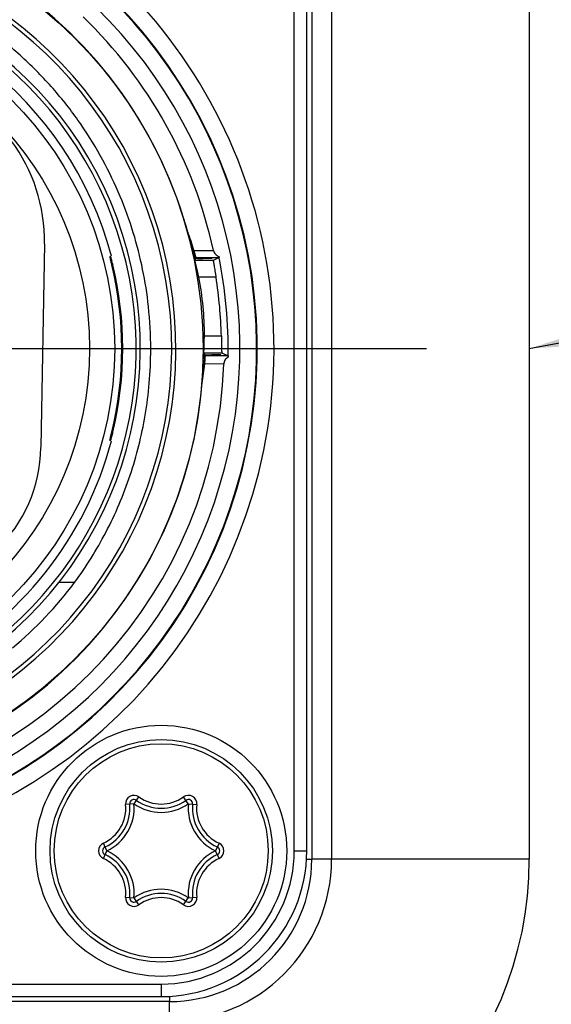
# Model space of a CAD drawing. Units: millimetres. Extents: x 0 to 420, y 0 to 297.
# Drawn here: x 113 to 119, y 222 to 234 of the extents above; entities that cross this region are included whole.
import ezdxf

# ---------------------------------------------------------------- set-up
doc = ezdxf.new("R2010")
doc.units = ezdxf.units.MM
doc.header["$LTSCALE"] = 23.1
doc.linetypes.add('CENTER', pattern=[0.6, 0.375, -0.075, 0.075, -0.075])
doc.layers.get('0').update_dxf_attribs({"linetype": 'CONTINUOUS'})
for name, color, linetype in [('AUSFORMSCHRAEGEN', 7, 'CONTINUOUS'), ('BEZUGSACHSEN', 7, 'CONTINUOUS'), ('RUNDUNGEN', 7, 'CONTINUOUS')]:
    doc.layers.add(name, color=color, linetype=linetype)
doc.styles.get("Standard").update_dxf_attribs({"font": 'txt', "width": 0.7})
doc.dimstyles.get("Standard").update_dxf_attribs({"dimtxt": 3.5, "dimasz": 3.5, "dimexe": 0.18, "dimexo": 0.0625, "dimgap": 0.09, "dimtad": 1, "dimdec": 3, "dimdsep": 46, "dimtxsty": 'STANDARD', "dimblk": '_FILLED', "dimblk1": '_FILLED', "dimblk2": '_FILLED', "dimcen": 0.09, "dimclrt": 5, "dimadec": 0, "dimazin": 0, "dimtol": 1, "dimtp": 0.005, "dimtm": 0.005, "dimtfac": 1, "dimtdec": 3, "dimtofl": 0, "dimtmove": 0, "dimatfit": 3, "dimldrblk": '_FILLED', "dimfxl": 1, "dimtolj": 1, "dimarcsym": 0})

# ---------------------------------------------------------------- blocks, each defined once
blk = doc.blocks.new('_FILLED')
at = {"color": 0, "linetype": 'BYBLOCK'}
blk.add_solid([(0, 0), (-1, 0.125), (-1, -0.125)], dxfattribs=at)

msp = doc.modelspace()

# ---------------------------------------------------------------- linework, layer by layer
at = {"color": 9, "linetype": 'CONTINUOUS'}
for p, q in [((116.341, 224.283), (116.341, 236.283)), ((116.787, 236.383), (116.787, 224.183)), ((113.715, 227.487), (113.526, 227.487)), ((116.341, 224.283), (116.491, 224.283)), ((119.15, 224.183), (116.55, 224.183)), ((105.25, 222.692), (114.75, 222.692)), ((114.75, 222.692), (114.75, 222.542)), ((114.85, 219.883), (114.85, 222.483))]:
    msp.add_line(p, q, dxfattribs=at)
at = {"color": 7, "linetype": 'CONTINUOUS'}
for p, q in [((116.491, 224.283), (116.491, 236.283)), ((116.55, 236.383), (116.55, 224.183)), ((119.15, 236.383), (119.15, 224.183)), ((113.355, 231.533), (113.312, 229.103)), ((105.25, 222.542), (114.75, 222.542)), ((114.85, 222.483), (105.15, 222.483))]:
    msp.add_line(p, q, dxfattribs=at)
msp.add_circle((114.75, 224.283), 1.5, dxfattribs=at)
at = {"color": 9, "linetype": 'CONTINUOUS'}
for centre, radius, start, end in [((110, 230.283), 6.098, 113.001, 66.999), ((110, 230.283), 5.691, 132.1109, 47.8891), ((114.75, 224.283), 1.591, 270, 360), ((114.85, 224.183), 1.937, 270, 360)]:
    msp.add_arc(centre, radius, start, end, dxfattribs=at)
at = {"color": 7, "linetype": 'CONTINUOUS'}
for centre, radius, start, end in [((110, 230.283), 5.898, 113.001, 66.999), ((110, 230.283), 5.891, 132.1292, 47.8712), ((111.355, 231.568), 2, 359, 74.1988), ((109.834, 230.275), 4.791, 0.0073, 6.0922), ((111.563, 229.133), 1.75, 270, 359), ((110.039, 230.247), 4.596, 309.6566, 323.1004), ((114.75, 224.283), 1.741, 270, 360), ((114.85, 224.183), 4.3, 270, 360), ((114.85, 224.183), 1.7, 270, 360)]:
    msp.add_arc(centre, radius, start, end, dxfattribs=at)
for points, knots in [([(114.598, 230.783), (114.566, 231.082), (114.474, 231.53), (114.265, 232.108), (114.057, 232.542), (113.797, 232.967), (113.483, 233.373), (113.118, 233.75), (112.844, 233.974), (112.699, 234.079)], [0, 0, 0, 0, 0.23004, 0.347774, 0.470809, 0.598419, 0.729296, 0.863208, 1, 1, 1, 1]), ([(113.715, 227.487), (113.854, 227.677), (114.11, 228.089), (114.349, 228.649), (114.487, 229.123), (114.565, 229.49), (114.613, 229.875), (114.625, 230.14), (114.625, 230.275)], [0, 0, 0, 0, 0.237191, 0.486067, 0.610084, 0.7338, 0.863349, 1, 1, 1, 1])]:
    msp.add_open_spline(points, degree=3, knots=knots, dxfattribs=at)
at = {"layer": 'AUSFORMSCHRAEGEN', "color": 7, "linetype": 'CONTINUOUS'}
for p, q in [((115.086, 231.606), (115.086, 231.604)), ((115.137, 231.393), (115.136, 231.393)), ((115.138, 231.388), (115.137, 231.393)), ((115.14, 231.38), (115.138, 231.388)), ((115.184, 231.36), (115.213, 231.36)), ((115.213, 231.36), (115.246, 231.36)), ((115.214, 231.363), (115.245, 231.363)), ((115.355, 231.363), (115.245, 231.363)), ((115.355, 231.36), (115.246, 231.36)), ((115.355, 231.36), (115.355, 231.363)), ((115.462, 230.206), (115.354, 230.206)), ((115.462, 230.204), (115.354, 230.204)), ((115.462, 230.204), (115.462, 230.206))]:
    msp.add_line(p, q, dxfattribs=at)
for centre, radius, start, end in [((110, 230.283), 4.3, 14.8435, 165.1), ((110, 230.283), 5.255, 12.1955, 53.7861), ((112.286, 230.621), 2.968, 18.683, 19.3551), ((111.82, 230.462), 3.46, 16.1002, 18.7057), ((111.65, 230.417), 3.621, 15.0455, 15.4255), ((111.798, 230.455), 3.484, 15.2109, 16.1047), ((111.781, 230.452), 3.502, 15.0858, 15.5417), ((111.797, 230.454), 3.485, 15.0621, 15.2109), ((115.205, 222.247), 9.114, 90.1318, 90.2732), ((115.222, 244.995), 13.632, 269.7525, 269.9657), ((110, 230.283), 5.255, 276.7669, 358.6464), ((111.798, 230.453), 3.484, 354.9039, 355.5031), ((111.797, 230.453), 3.485, 355.5031, 355.9417), ((115.316, 239.226), 9.019, 269.7267, 269.8674), ((115.352, 208.867), 21.337, 89.9925, 90.2071), ((115.351, 252.677), 22.47, 269.8588, 270.0099), ((111.811, 230.452), 3.471, 352.1109, 354.9049), ((110, 230.283), 4.3, 297.7433, 345.1542)]:
    msp.add_arc(centre, radius, start, end, dxfattribs=at)
for points, knots in [([(115.155, 231.39), (115.15, 231.411), (115.138, 231.453), (115.122, 231.504), (115.108, 231.546), (115.098, 231.576), (115.09, 231.6), (115.084, 231.618), (115.081, 231.626), (115.08, 231.629)], [0, 0, 0, 0, 0.260678, 0.520356, 0.649425, 0.777358, 0.902317, 0.960917, 1, 1, 1, 1]), ([(115.242, 229.917), (115.243, 229.921), (115.244, 229.931), (115.247, 229.952), (115.252, 229.982), (115.256, 230.018), (115.262, 230.067), (115.269, 230.129), (115.273, 230.179), (115.274, 230.203)], [0, 0, 0, 0, 0.040965, 0.100232, 0.225412, 0.353128, 0.481813, 0.740488, 1, 1, 1, 1]), ([(115.254, 230.159), (115.254, 230.164), (115.255, 230.175), (115.256, 230.197), (115.258, 230.215), (115.259, 230.227)], [0, 0, 0, 0, 0.216786, 0.474864, 1, 1, 1, 1]), ([(115.249, 229.975), (115.248, 229.968), (115.247, 229.964), (115.243, 229.935), (115.244, 229.94)], [0, 0, 0, 0, 0.584971, 1, 1, 1, 1])]:
    msp.add_open_spline(points, degree=3, knots=knots, dxfattribs=at)
at = {"layer": 'BEZUGSACHSEN', "color": 7, "linetype": 'CENTER'}
msp.add_line((110, 230.283), (117.921, 230.283), dxfattribs=at)
at = {"layer": 'BEZUGSACHSEN', "color": 7, "linetype": 'CONTINUOUS'}
msp.add_circle((110, 230.283), 5.25, dxfattribs=at)
at = {"layer": 'RUNDUNGEN', "color": 9, "linetype": 'CONTINUOUS'}
for p, q in [((115.142, 231.452), (115.374, 231.454)), ((114.137, 231.384), (114.147, 231.384)), ((114.174, 231.282), (114.162, 231.28)), ((115.405, 231.134), (115.199, 231.134)), ((115.266, 230.433), (115.47, 230.433)), ((115.549, 230.195), (115.278, 230.196)), ((115.497, 230.097), (115.27, 230.099)), ((114.146, 229.224), (114.14, 229.199)), ((114.162, 229.287), (114.174, 229.284)), ((114.173, 229.281), (114.174, 229.284)), ((114.147, 229.183), (114.137, 229.183)), ((114.14, 229.199), (114.14, 229.198)), ((114.426, 224.846), (114.484, 224.928)), ((115.074, 224.846), (115.016, 224.928)), ((114.425, 224.845), (114.325, 224.836)), ((115.075, 224.845), (115.175, 224.836)), ((114.101, 224.284), (114.059, 224.375)), ((114.059, 224.191), (114.101, 224.282)), ((115.441, 224.375), (115.399, 224.284)), ((115.441, 224.191), (115.399, 224.282)), ((116.488, 224.183), (116.55, 224.183)), ((114.325, 223.731), (114.425, 223.721)), ((114.484, 223.639), (114.426, 223.72)), ((115.016, 223.639), (115.074, 223.72)), ((115.075, 223.721), (115.175, 223.731)), ((114.85, 222.545), (114.85, 222.483))]:
    msp.add_line(p, q, dxfattribs=at)
at = {"layer": 'RUNDUNGEN', "color": 7, "linetype": 'CONTINUOUS'}
for p, q in [((115.371, 231.334), (115.153, 231.334)), ((115.163, 231.363), (115.165, 231.37)), ((115.165, 231.37), (115.442, 231.372)), ((115.442, 231.372), (115.371, 231.334)), ((115.26, 230.233), (115.473, 230.233)), ((115.278, 230.196), (115.274, 230.203)), ((115.473, 230.233), (115.549, 230.195)), ((114.141, 229.201), (114.147, 229.227)), ((114.147, 229.227), (114.154, 229.255)), ((114.154, 229.255), (114.161, 229.284)), ((114.137, 229.187), (114.141, 229.201))]:
    msp.add_line(p, q, dxfattribs=at)
for points in [[(114.139, 231.374), (114.138, 231.377), (114.138, 231.378), (114.137, 231.379), (114.137, 231.379)], [(114.161, 231.282), (114.16, 231.288), (114.139, 231.374)]]:
    msp.add_lwpolyline(points, dxfattribs=at)
at = {"layer": 'RUNDUNGEN', "color": 9, "linetype": 'CONTINUOUS'}
for centre, radius in [((110, 230.283), 4.194), ((110, 230.283), 3.894), ((114.75, 224.283), 1.279)]:
    msp.add_circle(centre, radius, dxfattribs=at)
at = {"layer": 'RUNDUNGEN', "color": 7, "linetype": 'CONTINUOUS'}
msp.add_circle((114.75, 224.283), 1.329, dxfattribs=at)
at = {"layer": 'RUNDUNGEN', "color": 9, "linetype": 'CONTINUOUS'}
for centre, radius, start, end in [((110, 230.283), 4.925, 293.9639, 246.0361), ((110, 230.283), 4.45, 296.7102, 243.2895), ((106.219, 229.368), 8.169, 13.6688, 13.9872), ((111.503, 230.649), 2.745, 14.3563, 14.6499), ((107.758, 229.745), 6.585, 13.5034, 13.6509), ((111.192, 230.57), 3.065, 13.765, 14.3519), ((111.062, 230.537), 3.2, 13.4658, 13.7691), ((106.23, 231.196), 8.158, 346.0077, 346.2191), ((107.565, 230.868), 6.784, 346.2221, 346.4946), ((111.502, 229.918), 2.745, 345.3507, 345.6444), ((111.193, 229.997), 3.065, 345.6455, 346.4935), ((114.425, 224.845), 0.101, 54.6293, 185.3707), ((114.75, 225.302), 0.46, 234.6293, 305.3707), ((115.075, 224.845), 0.101, 354.6293, 125.3707), ((113.867, 224.793), 0.46, 294.6293, 5.3707), ((113.867, 224.793), 0.56, 294.6293, 5.3707), ((114.425, 224.845), 0.001, 54.6293, 185.3707), ((114.75, 225.302), 0.56, 234.6293, 305.3707), ((115.633, 224.793), 0.56, 174.6293, 245.3707), ((115.075, 224.845), 0.001, 354.6293, 125.3707), ((115.633, 224.793), 0.46, 174.6293, 245.3707), ((114.101, 224.283), 0.101, 114.6293, 245.3707), ((114.101, 224.283), 0.001, 114.6293, 245.3707), ((113.867, 223.774), 0.56, 354.6293, 65.3707), ((115.633, 223.774), 0.56, 114.6293, 185.3707), ((115.399, 224.283), 0.001, 294.6293, 65.3707), ((115.399, 224.283), 0.101, 294.6293, 65.3707), ((113.867, 223.774), 0.46, 354.6293, 65.3707), ((115.633, 223.774), 0.46, 114.6293, 185.3707), ((114.75, 223.264), 0.56, 54.6293, 125.3707), ((114.425, 223.721), 0.101, 174.6293, 305.3707), ((114.425, 223.721), 0.001, 174.6293, 305.3707), ((114.75, 223.264), 0.46, 54.6293, 125.3707), ((115.075, 223.721), 0.101, 234.6293, 5.3707), ((115.075, 223.721), 0.001, 234.6293, 5.3707)]:
    msp.add_arc(centre, radius, start, end, dxfattribs=at)
at = {"layer": 'RUNDUNGEN', "color": 7, "linetype": 'CONTINUOUS'}
for centre, radius, start, end in [((110, 230.283), 4.875, 294.2256, 245.7745), ((110, 230.283), 4.5, 296.3926, 180), ((110, 230.283), 5.5, 12.2875, 46.0657), ((111.792, 230.453), 3.496, 16.5955, 20.4995), ((110, 230.283), 5.55, 358.9123, 11.4094), ((110, 230.283), 4.279, 346.498, 13.502), ((110, 230.283), 4.291, 346.5369, 13.4631), ((111.789, 230.453), 3.478, 359.6631, 11.2923), ((110, 230.283), 5.472, 1.5636, 8.944), ((110, 230.283), 5.5, 277.0836, 358.0621), ((111.792, 230.454), 3.496, 350.3424, 354.1755), ((114.425, 224.845), 0.051, 54.6293, 185.3707), ((114.75, 225.302), 0.51, 234.6293, 305.3707), ((115.075, 224.845), 0.051, 354.6293, 125.3707), ((113.867, 224.793), 0.51, 294.6293, 5.3707), ((115.633, 224.793), 0.51, 174.6293, 245.3707), ((114.101, 224.283), 0.051, 114.6293, 245.3707), ((115.399, 224.283), 0.051, 294.6293, 65.3707), ((113.867, 223.774), 0.51, 354.6293, 65.3707), ((115.633, 223.774), 0.51, 114.6293, 185.3707), ((114.425, 223.721), 0.051, 174.6293, 305.3707), ((114.75, 223.264), 0.51, 54.6293, 125.3707), ((115.075, 223.721), 0.051, 234.6293, 5.3707)]:
    msp.add_arc(centre, radius, start, end, dxfattribs=at)
for centre, major_axis, start_param, end_param in [((111.789, 233.005), (0, 4.439), -1.956858, -1.950493), ((111.789, 227.574), (0, 5.006), 5.265963, 5.272129)]:
    msp.add_ellipse(centre, major_axis=major_axis, ratio=0.818155, start_param=start_param, end_param=end_param, dxfattribs=at)
for points, knots in [([(115.165, 231.37), (115.165, 231.371), (115.165, 231.372), (115.164, 231.375), (115.163, 231.379), (115.161, 231.386), (115.158, 231.397), (115.152, 231.419), (115.147, 231.438), (115.142, 231.452)], [0, 0, 0, 0, 0.010565, 0.04201, 0.097638, 0.182615, 0.305196, 0.478192, 1, 1, 1, 1]), ([(115.374, 231.454), (115.378, 231.437), (115.395, 231.406), (115.425, 231.387), (115.44, 231.381)], [0, 0, 0, 0, 0.499076, 1, 1, 1, 1]), ([(115.199, 231.134), (115.194, 231.159), (115.186, 231.196), (115.176, 231.243), (115.168, 231.273), (115.162, 231.297), (115.158, 231.314), (115.156, 231.324), (115.154, 231.329), (115.154, 231.332), (115.153, 231.334), (115.153, 231.334)], [0, 0, 0, 0, 0.377488, 0.549103, 0.700706, 0.826413, 0.920826, 0.954914, 0.979625, 0.994722, 1, 1, 1, 1]), ([(115.371, 231.334), (115.371, 231.334), (115.372, 231.332), (115.372, 231.329), (115.373, 231.324), (115.374, 231.318), (115.376, 231.309), (115.378, 231.295), (115.382, 231.273), (115.387, 231.243), (115.393, 231.209), (115.399, 231.172), (115.403, 231.147), (115.405, 231.134)], [0, 0, 0, 0, 0.005164, 0.019997, 0.044347, 0.07801, 0.120582, 0.17158, 0.296745, 0.448315, 0.620445, 0.806846, 1, 1, 1, 1]), ([(115.44, 231.381), (115.441, 231.38), (115.441, 231.378), (115.441, 231.375), (115.441, 231.373), (115.442, 231.372), (115.442, 231.372)], [0, 0, 0, 0, 0.450928, 0.758061, 0.937436, 1, 1, 1, 1]), ([(115.26, 230.233), (115.26, 230.233), (115.26, 230.234), (115.26, 230.237), (115.26, 230.242), (115.261, 230.252), (115.262, 230.269), (115.263, 230.293), (115.264, 230.323), (115.265, 230.37), (115.266, 230.407), (115.266, 230.433)], [0, 0, 0, 0, 0.005155, 0.019848, 0.043928, 0.077214, 0.169905, 0.294356, 0.445693, 0.618225, 1, 1, 1, 1]), ([(115.47, 230.433), (115.47, 230.42), (115.471, 230.394), (115.471, 230.357), (115.472, 230.323), (115.472, 230.293), (115.472, 230.271), (115.472, 230.257), (115.473, 230.249), (115.473, 230.242), (115.473, 230.237), (115.473, 230.234), (115.473, 230.233), (115.473, 230.233)], [0, 0, 0, 0, 0.194479, 0.381891, 0.554464, 0.705802, 0.830206, 0.880721, 0.922818, 0.956068, 0.980122, 0.994809, 1, 1, 1, 1]), ([(115.27, 230.099), (115.272, 230.116), (115.274, 230.138), (115.276, 230.164), (115.277, 230.176), (115.277, 230.185), (115.278, 230.191), (115.278, 230.194), (115.278, 230.196), (115.278, 230.196)], [0, 0, 0, 0, 0.519191, 0.68758, 0.809448, 0.896165, 0.954482, 0.988343, 1, 1, 1, 1]), ([(115.549, 230.178), (115.535, 230.17), (115.509, 230.147), (115.497, 230.114), (115.497, 230.097)], [0, 0, 0, 0, 0.500839, 1, 1, 1, 1]), ([(115.549, 230.195), (115.549, 230.194), (115.548, 230.193), (115.549, 230.19), (115.549, 230.184), (115.549, 230.18), (115.549, 230.178)], [0, 0, 0, 0, 0.064189, 0.245387, 0.552339, 1, 1, 1, 1])]:
    msp.add_open_spline(points, degree=3, knots=knots, dxfattribs=at)
at = {"layer": 'RUNDUNGEN', "color": 9, "linetype": 'CONTINUOUS'}
for points, knots in [([(114.137, 231.384), (114.136, 231.384), (114.137, 231.382), (114.137, 231.381), (114.138, 231.377), (114.139, 231.372), (114.141, 231.366), (114.143, 231.357), (114.145, 231.349), (114.146, 231.343)], [0, 0, 0, 0, 0.016834, 0.067613, 0.151534, 0.267168, 0.412342, 0.584775, 1, 1, 1, 1]), ([(114.158, 231.343), (114.157, 231.349), (114.155, 231.357), (114.152, 231.366), (114.151, 231.372), (114.149, 231.377), (114.148, 231.381), (114.147, 231.382), (114.147, 231.384), (114.147, 231.384)], [0, 0, 0, 0, 0.413058, 0.58493, 0.729941, 0.845797, 0.930305, 0.981991, 1, 1, 1, 1]), ([(114.147, 229.183), (114.147, 229.183), (114.147, 229.184), (114.148, 229.186), (114.149, 229.19), (114.151, 229.194), (114.152, 229.2), (114.155, 229.21), (114.157, 229.218), (114.158, 229.224)], [0, 0, 0, 0, 0.018025, 0.069735, 0.154253, 0.2701, 0.415096, 0.586957, 1, 1, 1, 1]), ([(114.14, 229.198), (114.139, 229.195), (114.139, 229.192), (114.137, 229.187), (114.137, 229.185), (114.136, 229.183), (114.137, 229.183)], [0, 0, 0, 0, 0.430477, 0.745282, 0.936455, 1, 1, 1, 1])]:
    msp.add_open_spline(points, degree=3, knots=knots, dxfattribs=at)
at = {"layer": 'RUNDUNGEN', "color": 7, "linetype": 'CONTINUOUS'}
for points in [[(114.145, 231.351), (114.149, 231.361), (114.15, 231.373), (114.147, 231.384)], [(114.147, 229.183), (114.15, 229.194), (114.149, 229.206), (114.145, 229.216)]]:
    msp.add_open_spline(points, degree=3, dxfattribs=at)

# ---------------------------------------------------------------- leaders
at = {"color": 2, "linetype": 'CONTINUOUS'}
msp.add_leader([(119.15, 230.283), (175.085, 240.683), (180.085, 240.683)], dimstyle='STANDARD', override={"dimtad": 0}, dxfattribs=at)

doc.saveas('drawing.dxf')
